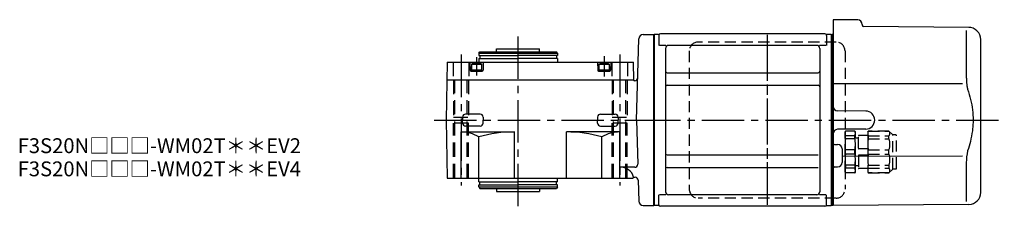
# Model space of a CAD drawing. Extents: x -556 to 945, y 64 to 787.
# Drawn here: x 281 to 945, y 661 to 787 of the extents above; entities that cross this region are included whole.
import ezdxf

# ---------------------------------------------------------------- set-up
doc = ezdxf.new("R2010")
doc.units = 0
doc.header["$LTSCALE"] = 3
doc.header["$MEASUREMENT"] = 0
for name, pattern in [('HIDDEN', [3.75, 2.5, -1.25]), ('HIDDEN2', [4.7625, 3.175, -1.5875]), ('PHANTOM', [2.5, 1.25, -0.25, 0.25, -0.25, 0.25, -0.25]), ('sekkei(A2)', [14.2875, 9.525, -1.5875, 1.5875, -1.5875])]:
    doc.linetypes.add(name, pattern=pattern)
doc.layers.get('0').update_dxf_attribs({"linetype": 'CONTINUOUS'})
for name, color, linetype in [('CENTER', 3, 'sekkei(A2)'), ('HIDDEN', 1, 'HIDDEN'), ('HIDS', 1, 'HIDDEN2'), ('PHANTOM', 2, 'PHANTOM')]:
    doc.layers.add(name, color=color, linetype=linetype)
doc.layers.add('TITLE', color=4, linetype='CONTINUOUS', plot=False)
doc.styles.get("Standard").update_dxf_attribs({"font": 'simplex.shx', "bigfont": 'extfont.shx'})

# ---------------------------------------------------------------- blocks, each defined once
blk = doc.blocks.new('C2BG1216キャプコン創造線')
at = {"layer": 'HIDDEN'}
for p, q in [((0, 13.5), (0.35, 14.1)), ((0, -13.5), (0, 13.5)), ((6.65, 14.1), (0.35, 14.1)), ((7, 13.5), (6.65, 14.1)), ((7, -13.5), (7, 13.5)), ((15.3, 13.5), (15.65, 14.1)), ((15.3, 13.5), (15.3, -13.5)), ((29.65, 14.1), (15.65, 14.1)), ((15.65, 14.1), (15.65, 14.03)), ((15.65, 14.03), (29.65, 14.03)), ((32.3, 11.45), (29.65, 14.1)), ((29.65, 14.03), (29.65, 14.1)), ((6.65, 10.92), (0.35, 10.92)), ((0.35, 8.93), (0.35, 10.92)), ((6.65, 8.93), (0.35, 8.93)), ((6.65, 8.93), (6.65, 10.92)), ((9, 9.4), (7, 9.4)), ((9, 2.5), (9, 10.75)), ((15.3, 11.05), (9.3, 11.05)), ((15.65, 10.92), (29.65, 10.92)), ((15.65, 10.92), (15.65, 8.93)), ((15.65, 8.93), (29.65, 8.93)), ((29.65, 8.93), (29.65, 10.92)), ((32.3, -11.45), (32.3, 11.45)), ((34.2, 11.45), (32.3, 11.45)), ((34.7, -10.95), (34.7, 10.95)), ((0.35, -1.41), (0.35, 1.41)), ((6.65, 1.41), (0.35, 1.41)), ((6.65, -1.41), (6.65, 1.41)), ((15.3, 2.2), (9.3, 2.2)), ((15.65, -1.41), (15.65, 1.41)), ((15.65, 1.41), (29.65, 1.41)), ((29.65, -1.41), (29.65, 1.41)), ((6.65, -1.41), (0.35, -1.41)), ((9, -2.5), (9, -10.75)), ((15.3, -2.2), (9.3, -2.2)), ((15.65, -1.41), (29.65, -1.41)), ((6.65, -8.93), (0.35, -8.93)), ((0.35, -8.93), (0.35, -10.92)), ((6.65, -10.92), (0.35, -10.92)), ((6.65, -8.93), (6.65, -10.92)), ((9, -9.4), (7, -9.4)), ((15.3, -11.05), (9.3, -11.05)), ((15.65, -8.93), (29.65, -8.93)), ((15.65, -10.92), (15.65, -8.93)), ((15.65, -10.92), (29.65, -10.92)), ((29.65, -8.93), (29.65, -10.92)), ((32.3, -11.45), (29.65, -14.1)), ((34.2, -11.45), (32.3, -11.45)), ((0, -13.5), (0.35, -14.1)), ((6.65, -14.1), (0.35, -14.1)), ((7, -13.5), (6.65, -14.1)), ((15.3, -13.5), (15.65, -14.1)), ((15.65, -14.03), (29.65, -14.03)), ((15.65, -14.1), (15.65, -14.03)), ((29.65, -14.1), (15.65, -14.1)), ((29.65, -14.03), (29.65, -14.1))]:
    blk.add_line(p, q, dxfattribs=at)
for centre, radius, start, end in [((3.83, 12.51), 3.83, 155.4551, 204.5449), ((3.17, 12.51), 3.83, 335.4551, 24.5449), ((18.97, 12.47), 3.67, 154.91816, 205.08184), ((27.93, 12.47), 2.32, 317.85821, 42.14179), ((20.58, 5.17), 20.58, 169.47134, 190.52866), ((-13.58, 5.17), 20.58, 349.47134, 10.52866), ((9.3, 10.75), 0.3, 90, 180), ((35.88, 5.17), 20.58, 169.47134, 190.52866), ((18.17, 5.17), 12.08, 341.86526, 18.13474), ((34.2, 10.95), 0.5, 0, 90), ((9.3, 2.5), 0.3, 180, 270), ((20.58, -5.17), 20.58, 169.47134, 190.52866), ((-13.58, -5.17), 20.58, 349.47134, 10.52866), ((9.3, -2.5), 0.3, 90, 180), ((35.88, -5.17), 20.58, 169.47134, 190.52866), ((18.17, -5.17), 12.08, 341.86526, 18.13474), ((3.83, -12.51), 3.83, 155.4551, 204.5449), ((3.17, -12.51), 3.83, 335.4551, 24.5449), ((9.3, -10.75), 0.3, 180, 270), ((18.97, -12.47), 3.67, 154.91816, 205.08184), ((27.93, -12.47), 2.32, 317.85821, 42.14179), ((34.2, -10.95), 0.5, 270, 0)]:
    blk.add_arc(centre, radius, start, end, dxfattribs=at)
blk = doc.blocks.new('FBN023')
for p, q in [((121, 67.5), (121, 0)), ((137.53, 67.36), (121, 67.5)), ((140.5, 64.36), (140.5, 64)), ((212.38, 62.38), (141.49, 63)), ((210.78, 60.35), (210.78, 28.58)), ((218.16, 59.84), (217.96, 60.03)), ((0.3, 57.5), (0, 57.33)), ((0, 57.33), (0, -57.33)), ((0.3, 57.5), (0.3, -57.5)), ((3.18, 57.5), (0.3, 57.5)), ((3.5, 57), (3.5, 50.22)), ((115.5, 58), (4.5, 58)), ((116.5, 57), (116.5, 50.22)), ((119.5, 57.5), (116.82, 57.5)), ((119.5, 57.5), (119.7, 57.5)), ((119.7, 57.5), (120, 57.33)), ((119.7, 57.5), (119.7, -57.5)), ((120.2, 57.49), (120, 57.3)), ((120, 57.33), (120, 52.5)), ((120, 57.3), (120, -57.3)), ((120, 52.5), (120, 57.3)), ((121, 57.47), (120.2, 57.49)), ((220.5, -48.7), (220.5, 54.19)), ((8.15, 50.22), (3.9, 50.22)), ((8, 48.22), (8, -48.22)), ((110, 50.22), (10, 50.22)), ((116.1, 50.22), (111.85, 50.22)), ((112, 48.22), (112, -48.22)), ((9, 31.88), (111, 31.88)), ((9, 23.41), (111, 23.41)), ((121, 0), (121, -57.5)), ((143.05, 6.05), (123.97, 6.22)), ((143.05, -6.05), (123.97, -6.22)), ((121.99, -16.46), (124.03, -16.47)), ((127, -19.47), (127, -28.53)), ((9, -23.41), (111, -23.41)), ((208.24, -24.28), (127, -24.44)), ((9, -31.88), (111, -31.88)), ((121.99, -31.54), (124.03, -31.53)), ((210.78, -28.58), (210.78, -54.84)), ((3.5, -57), (3.5, -50.22)), ((8.15, -50.22), (3.9, -50.22)), ((110, -50.22), (10, -50.22)), ((116.1, -50.22), (111.85, -50.22)), ((116.5, -57), (116.5, -50.22)), ((120, -57.5), (120, -52.5)), ((120, -57.33), (120, -52.5)), ((0.3, -57.5), (0, -57.33)), ((3.18, -57.5), (0.3, -57.5)), ((115.5, -58), (4.5, -58)), ((116.82, -57.5), (119.7, -57.5)), ((119.7, -57.5), (120, -57.33)), ((121, -57.47), (120, -57.5)), ((212.57, -56.7), (121, -57.5))]:
    blk.add_line(p, q)
blk.add_lwpolyline([(208.23, 24.32), (171.25, 24.36), (121, 24.42)])
for centre, radius, start, end in [((137.5, 64.36), 3, 360, 89.5), ((141.5, 64), 1, 180, 269.5), ((212.31, 54.38), 8, 45, 89.5), ((212.5, 54.19), 8, 0, 45), ((3.18, 58.5), 1, 270, 311.40962), ((4.5, 57), 1, 90, 180), ((115.5, 57), 1, 0, 90), ((116.82, 58.5), 1, 228.59038, 270), ((10, 48.22), 2, 90, 180), ((110, 48.22), 2, 0, 90), ((9, 32.88), 1, 180, 270), ((111, 32.88), 1, 270, 0), ((9, 22.41), 1, 90, 180), ((111, 22.41), 1, 0, 90), ((124, 9.22), 3, 180, 269.5), ((142.95, 0), 6.05, 270, 90), ((124, -9.22), 3, 90.5, 180), ((122, -15.46), 1, 180, 269.5), ((124, -19.47), 3, 0, 89.5), ((9, -22.41), 1, 180, 270), ((9, -32.88), 1, 90, 180), ((122, -32.54), 1, 90.5, 180), ((124, -28.53), 3, 270.5, 0), ((10, -48.22), 2, 180, 270), ((110, -48.22), 2, 270, 0), ((212.5, -48.7), 8, 270.5, 0), ((3.18, -58.5), 1, 48.59038, 90), ((4.5, -57), 1, 180, 270), ((115.5, -57), 1, 270, 0), ((116.82, -58.5), 1, 90, 131.40962)]:
    blk.add_arc(centre, radius, start, end)
for points, knots in [([(210.78, 28.58), (210.79, 27.78), (210.82, 26.95), (210.94, 25.29), (211.02, 24.47), (211.24, 22.83), (211.38, 22), (211.57, 21.04), (211.6, 20.9), (211.62, 20.76)], [0.0002013, 0.0002013, 0.0002013, 0.0002013, 0.3230943, 0.3230943, 0.6260446, 0.6260446, 0.9289949, 0.9289949, 0.9788862, 0.9788862, 0.9788862, 0.9788862]), ([(211.62, 20.76), (212.42, 18.46), (213.11, 16.13), (214.21, 11.5), (214.62, 9.21), (215.19, 4.57), (215.33, 2.22), (215.32, -1.36), (215.28, -2.57), (215.12, -4.98), (215, -6.17), (214.54, -9.72), (214.09, -12.06), (212.99, -16.53), (212.35, -18.66), (211.62, -20.76)], [0.0043765, 0.0043765, 0.0043765, 0.0043765, 0.1757485, 0.1757485, 0.3398793, 0.3398793, 0.5040101, 0.5040101, 0.5877582, 0.5877582, 0.6715064, 0.6715064, 0.8390026, 0.8390026, 0.9956241, 0.9956241, 0.9956241, 0.9956241])]:
    blk.add_open_spline(points, degree=3, knots=knots)
blk.add_open_spline([(211.62, -20.76), (211.07, -23.45), (210.79, -26.15), (210.78, -28.58)], degree=3)
at = {"layer": 'CENTER'}
for p, q in [((76.5, 57.33), (76.5, -57.33)), ((76.5, 54.97), (76.5, -54.67)), ((-10.43, 0), (236.39, 0))]:
    blk.add_line(p, q, dxfattribs=at)
at = {"layer": 'HIDDEN'}
for p, q in [((24, 46.5), (24, -46.5)), ((123, 52.5), (30, 52.5)), ((129, 46.5), (129, -46.5)), ((123, -52.5), (30, -52.5))]:
    blk.add_line(p, q, dxfattribs=at)
for centre, start, end in [((30, 46.5), 90, 180), ((123, 46.5), 0, 90), ((30, -46.5), 180, 270), ((123, -46.5), 270, 0)]:
    blk.add_arc(centre, 6, start, end, dxfattribs=at)
at = {"layer": 'PHANTOM'}
for p, q in [((120, 57.5), (120, 57.3)), ((120.2, 57.49), (120, 57.5))]:
    blk.add_line(p, q, dxfattribs=at)
at = {"layer": 'HIDDEN'}
blk.add_blockref('C2BG1216キャプコン創造線', (129, -21.5), dxfattribs=at)

msp = doc.modelspace()

# ---------------------------------------------------------------- linework, layer by layer
for p, q in [((701.17, 776.9), (708.25, 776.9)), ((708.25, 661.9), (708.25, 776.9)), ((696.74, 719.4), (698.17, 773.98)), ((590.37, 764.4), (590.95, 765.4)), ((590.37, 764.4), (590.37, 762.9)), ((590.37, 764.4), (643.37, 764.4)), ((590.95, 765.4), (642.8, 765.4)), ((602.37, 765.4), (602.37, 767.4)), ((602.37, 767.4), (631.37, 767.4)), ((631.37, 765.4), (631.37, 767.4)), ((643.37, 764.4), (642.8, 765.4)), ((643.37, 764.4), (643.37, 762.9)), ((569.05, 758.4), (568.37, 719.4)), ((569.05, 758.4), (694.69, 758.4)), ((584.37, 758.4), (584.52, 752.89)), ((585.37, 756.9), (585.89, 757.2)), ((585.37, 756.9), (585.37, 752.4)), ((585.37, 756.9), (592.37, 756.9)), ((591.85, 757.2), (585.89, 757.2)), ((590.37, 762.9), (616.87, 762.9)), ((590.37, 760.9), (590.37, 758.4)), ((590.37, 760.9), (616.87, 760.9)), ((591.07, 762.9), (591.07, 760.9)), ((591.85, 757.2), (592.37, 756.9)), ((592.37, 752.4), (592.37, 756.9)), ((593.37, 758.4), (593.23, 752.89)), ((643.37, 762.9), (616.87, 762.9)), ((643.37, 760.9), (616.87, 760.9)), ((642.67, 762.9), (642.67, 760.9)), ((643.37, 760.9), (643.37, 758.4)), ((670.37, 758.4), (670.52, 752.89)), ((671.37, 756.9), (671.89, 757.2)), ((671.37, 756.9), (678.37, 756.9)), ((671.37, 756.9), (671.37, 752.4)), ((677.85, 757.2), (671.89, 757.2)), ((677.85, 757.2), (678.37, 756.9)), ((678.37, 752.4), (678.37, 756.9)), ((679.37, 758.4), (679.23, 752.89)), ((694.91, 746.1), (694.69, 758.4)), ((585.02, 752.4), (592.73, 752.4)), ((585.37, 753.2), (592.37, 753.2)), ((671.02, 752.4), (678.73, 752.4)), ((671.37, 753.2), (678.37, 753.2)), ((568.84, 746.4), (694.9, 746.4)), ((694.91, 746.1), (695.11, 745.9)), ((695.49, 745.9), (695.11, 745.9)), ((568.37, 719.4), (569.05, 680.4)), ((579.43, 721.45), (579.37, 719.43)), ((579.43, 717.35), (579.37, 719.37)), ((591.32, 723.4), (581.43, 723.4)), ((593.32, 721.45), (593.37, 719.43)), ((593.32, 717.35), (593.37, 719.37)), ((670.43, 721.45), (670.37, 719.43)), ((670.43, 717.35), (670.37, 719.37)), ((672.43, 723.4), (682.32, 723.4)), ((684.32, 721.45), (684.37, 719.43)), ((684.32, 717.35), (684.37, 719.37)), ((696.74, 719.4), (697.52, 689.71)), ((578.37, 680.4), (578.37, 711.4)), ((578.37, 711.4), (614.37, 711.4)), ((591.32, 715.4), (581.43, 715.4)), ((614.37, 680.4), (614.37, 711.4)), ((649.37, 680.4), (649.37, 711.4)), ((685.37, 711.4), (649.37, 711.4)), ((672.43, 715.4), (682.32, 715.4)), ((685.37, 680.4), (685.37, 711.4)), ((590.37, 680.4), (590.37, 708.02)), ((673.37, 680.4), (673.37, 708.02)), ((695.52, 687.66), (685.37, 687.66)), ((569.05, 680.4), (694.2, 680.4)), ((590.37, 677.9), (590.37, 680.4)), ((590.37, 677.9), (616.87, 677.9)), ((591.07, 675.9), (591.07, 677.9)), ((643.37, 677.9), (616.87, 677.9)), ((642.67, 675.9), (642.67, 677.9)), ((643.37, 677.9), (643.37, 680.4)), ((694.7, 680.9), (694.2, 680.4)), ((694.7, 680.9), (695.8, 680.9)), ((697.8, 678.95), (698.17, 664.82)), ((590.37, 674.4), (590.37, 675.9)), ((590.37, 675.9), (616.87, 675.9)), ((590.37, 674.4), (590.95, 673.4)), ((590.37, 674.4), (643.37, 674.4)), ((590.95, 673.4), (642.8, 673.4)), ((602.37, 673.4), (602.37, 671.4)), ((602.37, 671.4), (631.37, 671.4)), ((643.37, 675.9), (616.87, 675.9)), ((631.37, 673.4), (631.37, 671.4)), ((643.37, 674.4), (642.8, 673.4)), ((643.37, 674.4), (643.37, 675.9)), ((701.17, 661.9), (708.25, 661.9))]:
    msp.add_line(p, q)
for centre, radius, start, end in [((701.17, 773.9), 3, 90, 178.5), ((585.02, 752.9), 0.5, 181.5, 270), ((592.73, 752.9), 0.5, 270, 358.5), ((671.02, 752.9), 0.5, 181.5, 270), ((678.73, 752.9), 0.5, 270, 358.5), ((695.49, 747.9), 2, 270, 358.5), ((581.43, 721.4), 2, 90, 178.5), ((581.43, 717.4), 2, 181.5, 270), ((591.32, 721.4), 2, 1.5, 90), ((591.32, 717.4), 2, 270, 358.5), ((672.43, 721.4), 2, 90, 178.5), ((672.43, 717.4), 2, 181.5, 270), ((682.32, 721.4), 2, 1.5, 90), ((682.32, 717.4), 2, 270, 358.5), ((578.37, 688.43), 22.97, 58.50769, 90), ((613.79, 628.7), 82.7, 89.59799, 106.45117), ((649.95, 628.7), 82.7, 73.54883, 90.40201), ((685.37, 688.43), 22.97, 90, 121.49231), ((686.09, 678.83), 8.86, 13.50083, 94.63813), ((695.52, 689.66), 2, 270, 1.5), ((695.8, 678.9), 2, 1.5, 90), ((701.17, 664.9), 3, 181.5, 270)]:
    msp.add_arc(centre, radius, start, end)
at = {"layer": 'CENTER'}
for p, q in [((616.87, 661.4), (616.87, 777.4)), ((578.37, 763.4), (578.37, 675.4)), ((685.37, 763.4), (685.37, 675.4)), ((588.87, 761.66), (588.87, 749.34)), ((674.87, 762.32), (674.87, 748.8)), ((560.32, 719.4), (720.53, 719.4))]:
    msp.add_line(p, q, dxfattribs=at)
at = {"layer": 'HIDS'}
for p, q in [((573.12, 758.4), (573.12, 746.4)), ((583.62, 758.4), (583.62, 746.4)), ((680.12, 758.4), (680.12, 746.4)), ((690.62, 758.4), (690.62, 746.4)), ((573.37, 746.4), (573.37, 721.4)), ((574.17, 680.4), (574.17, 746.4)), ((582.57, 680.4), (582.57, 746.4)), ((583.37, 746.4), (583.37, 721.4)), ((680.37, 746.4), (680.37, 721.4)), ((681.17, 680.4), (681.17, 746.4)), ((689.57, 680.4), (689.57, 746.4)), ((690.37, 746.4), (690.37, 721.4)), ((573.37, 721.4), (583.37, 721.4)), ((583.37, 717.4), (573.37, 717.4)), ((573.37, 680.4), (573.37, 717.4)), ((583.37, 680.4), (583.37, 717.4)), ((680.37, 721.4), (690.37, 721.4)), ((690.37, 717.4), (680.37, 717.4)), ((680.37, 680.4), (680.37, 717.4)), ((690.37, 680.4), (690.37, 717.4))]:
    msp.add_line(p, q, dxfattribs=at)

# ---------------------------------------------------------------- block references
msp.add_blockref('FBN023', (708.25, 719.4))

# ---------------------------------------------------------------- texts
at = {"layer": 'TITLE'}
for s, p in [('F3S20N□□□-WM02T＊＊EV2', (279.46, 697.15)), ('F3S20N□□□-WM02T＊＊EV4', (279.46, 681.57))]:
    msp.add_text(s, height=10, dxfattribs=at).set_placement(p)

doc.saveas('drawing.dxf')
